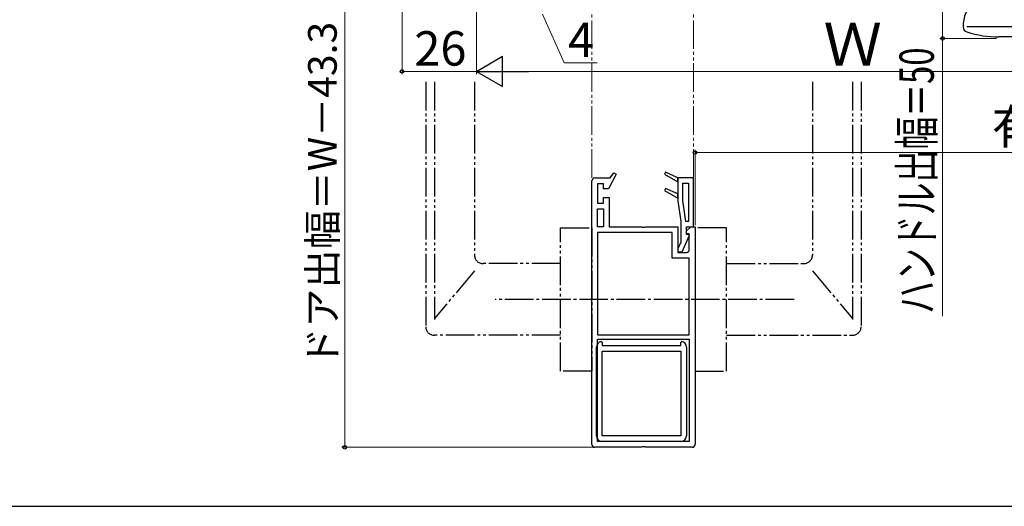
# Model space of a CAD drawing. Extents: x 105 to 1155, y 126 to 1687.
# Drawn here: x 465 to 808, y 126 to 296 of the extents above; entities that cross this region are included whole.
import ezdxf

# ---------------------------------------------------------------- set-up
doc = ezdxf.new("R2010")
doc.units = 0
doc.linetypes.add('YCENTER_1', pattern=[13, 10, -1, 1, -1])
doc.linetypes.add('YDIVIDE_1', pattern=[15, 10, -1, 1, -1, 1, -1])
for name, color, linetype, lineweight in [('YKK_11E', 7, 'CONTINUOUS', 13), ('YKK_12', 2, 'CONTINUOUS', 13), ('YKK_13', 4, 'CONTINUOUS', 30), ('YKK_D', 6, 'CONTINUOUS', 13), ('YKK_ZWAK', 7, 'CONTINUOUS', 30)]:
    doc.layers.add(name, color=color, linetype=linetype, lineweight=lineweight)
doc.styles.add('text-b', font='txt')

msp = doc.modelspace()

# ---------------------------------------------------------------- linework, layer by layer
at = {"layer": 'YKK_11E', "linetype": 'ByBlock', "lineweight": -2, "ltscale": 0.5}
for p, q in [((672.83, 241.88), (670.17, 236.78)), ((670.72, 240.58), (671.98, 242.39)), ((671.98, 242.39), (672.83, 241.88)), ((690.12, 242.55), (689.76, 241.85)), ((689.76, 241.85), (694.37, 239.18)), ((694.37, 240.58), (690.12, 242.55)), ((664.37, 147.58), (664.37, 239.58)), ((665.37, 240.58), (670.72, 240.58)), ((668.37, 238.58), (666.37, 238.58)), ((666.37, 238.58), (666.37, 231.78)), ((668.37, 236.78), (668.37, 238.58)), ((699.87, 240.58), (694.37, 240.58)), ((694.37, 240.58), (694.37, 240.58)), ((694.37, 239.18), (694.37, 240.58)), ((694.37, 240.58), (694.37, 240.58)), ((694.37, 240.58), (694.37, 232.58)), ((696.17, 232.71), (696.17, 238.78)), ((696.17, 238.78), (698.07, 238.78)), ((698.07, 238.78), (698.07, 225.41)), ((699.87, 223.58), (699.87, 240.58)), ((670.17, 236.78), (668.37, 236.78)), ((690.12, 236.95), (689.76, 236.25)), ((689.76, 236.25), (694.37, 233.58)), ((694.37, 234.98), (690.12, 236.95)), ((694.37, 233.58), (694.37, 234.98)), ((666.37, 231.78), (668.37, 231.78)), ((668.37, 231.78), (668.37, 233.78)), ((668.37, 233.78), (670.37, 233.78)), ((670.37, 233.78), (670.37, 223.58)), ((694.37, 232.58), (695.37, 225.38)), ((697.19, 225.35), (696.17, 232.71)), ((666.37, 223.58), (666.37, 229.78)), ((666.37, 229.78), (668.37, 229.78)), ((668.37, 229.78), (668.37, 223.58)), ((668.37, 223.58), (666.37, 223.58)), ((670.37, 223.58), (681.7, 223.58)), ((681.7, 223.58), (681.89, 223.44)), ((682.85, 223.44), (683.04, 223.58)), ((683.04, 223.58), (694.37, 223.58)), ((694.37, 223.58), (694.37, 214.58)), ((695.37, 225.38), (695.37, 218.14)), ((698.07, 225.41), (697.19, 225.35)), ((697.37, 222.08), (698.87, 223.58)), ((697.37, 220.88), (697.37, 223.58)), ((697.37, 223.58), (699.87, 223.58)), ((698.87, 223.58), (700.37, 223.58)), ((700.37, 223.58), (700.37, 147.58)), ((666.37, 221.58), (666.37, 185.78)), ((692.37, 221.58), (666.37, 221.58)), ((681.89, 223.44), (682.85, 223.44)), ((692.37, 212.58), (692.37, 221.58)), ((695.87, 214.78), (698.39, 220.56)), ((697.37, 221.08), (697.37, 222.08)), ((698.37, 221.08), (697.37, 221.08)), ((698.17, 220.88), (697.37, 220.88)), ((698.39, 220.56), (698.17, 220.88)), ((698.37, 215.58), (698.37, 221.08)), ((695.37, 218.14), (694.37, 215.85)), ((694.37, 215.85), (694.37, 214.78)), ((694.37, 214.78), (695.87, 214.78)), ((694.37, 214.58), (697.37, 214.58)), ((698.37, 212.58), (692.37, 212.58)), ((698.37, 185.78), (698.37, 212.58)), ((666.37, 185.78), (698.37, 185.78)), ((666.37, 148.58), (666.37, 184.38)), ((666.37, 184.38), (698.37, 184.38)), ((667.62, 183.55), (667.97, 183.26)), ((667.97, 183.26), (667.97, 182.08)), ((695.37, 183.26), (695.72, 183.55)), ((695.37, 182.08), (695.37, 183.26)), ((698.37, 184.38), (698.37, 148.58)), ((665.97, 150.58), (665.97, 181.58)), ((667.97, 182.08), (695.37, 182.08)), ((667.97, 150.58), (667.97, 180.08)), ((667.97, 180.08), (695.37, 180.08)), ((695.37, 180.08), (695.37, 150.58)), ((697.37, 181.58), (697.37, 150.58)), ((698.37, 148.58), (666.37, 148.58)), ((695.37, 150.58), (667.97, 150.58)), ((695.37, 148.58), (667.97, 148.58)), ((681.7, 146.58), (665.37, 146.58)), ((681.89, 146.73), (681.7, 146.58)), ((682.85, 146.73), (681.89, 146.73)), ((683.04, 146.58), (682.85, 146.73)), ((699.37, 146.58), (683.04, 146.58))]:
    msp.add_line(p, q, dxfattribs=at)
for centre, radius, start, end in [((665.37, 239.58), 1, 90, 180), ((697.37, 215.58), 1, 270, 360), ((667.97, 181.58), 2, 100.1642, 180), ((695.37, 181.58), 2, 360, 79.8358), ((667.97, 150.58), 2, 180, 270), ((695.37, 150.58), 2, 270, 360), ((665.37, 147.58), 1, 180, 270), ((699.37, 147.58), 1, 270, 360)]:
    msp.add_arc(centre, radius, start, end, dxfattribs=at)
at = {"layer": 'YKK_12', "linetype": 'YDIVIDE_1'}
for p, q in [((664.37, 240.58), (664.37, 334.6)), ((699.87, 240.58), (699.87, 334.6))]:
    msp.add_line(p, q, dxfattribs=at)
at = {"layer": 'YKK_13'}
msp.add_line((906.47, 289.78), (806.47, 289.78), dxfattribs=at)
at = {"layer": 'YKK_13', "linetype": 'YDIVIDE_1'}
for p, q in [((606.37, 274.11), (606.37, 188.68)), ((609.37, 274.11), (609.37, 191.18)), ((623.37, 274.11), (623.37, 213.68)), ((741.37, 274.11), (741.37, 213.68)), ((755.37, 274.11), (755.37, 191.18)), ((758.37, 274.11), (758.37, 188.68)), ((653.37, 173.18), (653.37, 223.18)), ((653.37, 223.18), (664.37, 223.18)), ((664.37, 223.18), (664.37, 173.18)), ((711.37, 223.18), (700.37, 223.18)), ((700.37, 223.18), (700.37, 173.18)), ((711.37, 173.18), (711.37, 223.18)), ((653.37, 210.68), (626.37, 210.68)), ((711.37, 210.68), (738.37, 210.68)), ((623.37, 208.18), (609.37, 191.5)), ((741.37, 208.18), (755.37, 191.5)), ((653.37, 185.68), (609.37, 185.68)), ((711.37, 185.68), (755.37, 185.68)), ((664.37, 173.18), (653.37, 173.18)), ((700.37, 173.18), (711.37, 173.18))]:
    msp.add_line(p, q, dxfattribs=at)
at = {"layer": 'YKK_13', "linetype": 'YCENTER_1'}
msp.add_line((734.98, 198.18), (630.61, 198.18), dxfattribs=at)
at = {"layer": 'YKK_13', "flags": 128}
msp.add_lwpolyline([(918.97, 293.28), (805.35, 293.28), (804.24, 293.28), (803.15, 293.28), (802.08, 293.28), (801.05, 293.28), (800.06, 293.28), (799.12, 293.28), (798.25, 293.28), (795.24, 293.28)], dxfattribs=at)
at = {"layer": 'YKK_13'}
for centre, radius, start, end in [((806.47, 293.28), 12.5, 90, 180), ((795.96, 293.45), 2, 184.7074, 251.9997), ((806.47, 325.78), 36, 251.9997, 270)]:
    msp.add_arc(centre, radius, start, end, dxfattribs=at)
at = {"layer": 'YKK_13', "linetype": 'YDIVIDE_1'}
for centre, start, end in [((626.37, 213.68), 180, 270), ((738.37, 213.68), 270, 0), ((609.37, 188.68), 180, 270), ((755.37, 188.68), 270, 0)]:
    msp.add_arc(centre, 3, start, end, dxfattribs=at)
at = {"layer": 'YKK_D'}
for p, q in [((624.07, 344.23), (624.07, 276.78)), ((598.07, 341.78), (598.07, 276.78)), ((578.07, 146.58), (578.07, 339.28)), ((624.07, 338.58), (624.07, 276.78)), ((786.84, 339.28), (786.84, 289.28)), ((647.07, 297.78), (654.64, 280.78)), ((805.63, 289.28), (785.84, 289.28)), ((786.84, 289.28), (786.84, 192.29)), ((654.64, 280.78), (666.21, 280.78)), ((598.07, 277.78), (624.07, 277.78)), ((634.57, 277.78), (973.57, 277.78)), ((700.37, 224.08), (700.37, 250.43)), ((700.37, 249.43), (947.07, 249.43)), ((669.37, 146.58), (577.07, 146.58))]:
    msp.add_line(p, q, dxfattribs=at)
at = {"layer": 'YKK_D', "lineweight": -2}
for p, q in [((624.07, 277.78), (633.16, 283.03)), ((633.16, 272.53), (633.16, 283.03)), ((624.07, 277.78), (633.16, 272.53)), ((624.07, 277.78), (642.26, 277.78))]:
    msp.add_line(p, q, dxfattribs=at)
at = {"layer": 'YKK_D', "linetype": 'ByBlock', "lineweight": -2}
for centre, radius in [((786.84, 289.28), 0.637), ((598.07, 277.78), 0.637), ((700.37, 249.43), 0.6), ((578.07, 146.58), 0.637)]:
    msp.add_circle(centre, radius, dxfattribs=at)
at = {"layer": 'YKK_ZWAK'}
msp.add_line((105, 126), (1155, 126), dxfattribs=at)

# ---------------------------------------------------------------- texts
at = {"layer": 'YKK_D', "style": 'text-b'}
msp.add_text('ドア出幅＝W－43.3 ※', height=10, rotation=90, dxfattribs=at).set_placement((575.26, 174.72))
for s, height, p in [('4', 12, (656.03, 282.78)), ('Ｗ', 15, (745.21, 279.78)), ('26', 12, (602.38, 279.78)), ('有効開口 ※', 12, (804.03, 252.5))]:
    msp.add_text(s, height=height, dxfattribs=at).set_placement(p)
at = {"layer": 'YKK_D', "style": 'text-b', "width": 0.7}
msp.add_text('ハンドル出幅＝50', height=12, rotation=90, dxfattribs=at).set_placement((783.77, 193.17))

doc.saveas('drawing.dxf')
